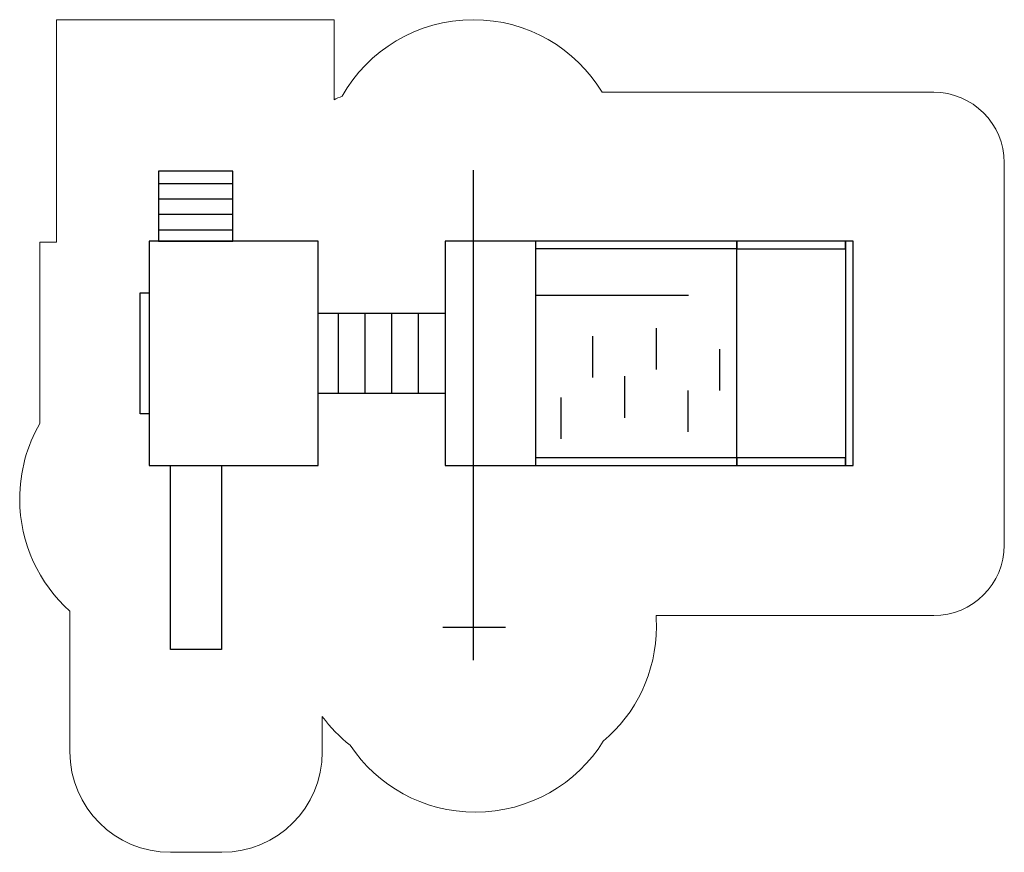
# Model space of a CAD drawing. Units: centimetres. Extents: x -4.89 to 4.91, y -5.59 to 2.7.
import ezdxf

# ---------------------------------------------------------------- set-up
doc = ezdxf.new("R2010")
doc.units = ezdxf.units.CM
doc.header["$MEASUREMENT"] = 0
doc.layers.add('layer 1', color=7, linetype='Continuous')

msp = doc.modelspace()

# ---------------------------------------------------------------- linework, layer by layer
at = {"layer": 'layer 1', "lineweight": 20}
msp.add_open_spline([(-4.39366, -3.18762), (-4.39366, -3.18762), (-4.39366, -3.58873), (-4.39366, -3.58873), (-4.39366, -3.58873), (-4.39366, -3.58873), (-4.39366, -3.76335), (-4.39366, -3.76335), (-4.39366, -3.76335), (-4.39366, -3.76335), (-4.39366, -4.58873), (-4.39366, -4.58873), (-4.39366, -4.58873), (-4.39366, -5.14102), (-3.94595, -5.58873), (-3.39366, -5.58873), (-3.39366, -5.58873), (-3.39366, -5.58873), (-2.88147, -5.58873), (-2.88147, -5.58873), (-2.88147, -5.58873), (-2.32918, -5.58873), (-1.88147, -5.14102), (-1.88147, -4.58873), (-1.88147, -4.58873), (-1.88147, -4.58873), (-1.88147, -4.37718), (-1.88147, -4.37718), (-1.88147, -4.37718), (-1.88147, -4.37718), (-1.88147, -4.23644), (-1.88147, -4.23644), (-1.88147, -4.23644), (-1.8023, -4.34346), (-1.70925, -4.43958), (-1.60497, -4.52213), (-1.60497, -4.52213), (-1.33592, -4.92438), (-0.87758, -5.18929), (-0.35732, -5.18929), (-0.35732, -5.18929), (0.1796, -5.18929), (0.65055, -4.90712), (0.91556, -4.48304), (0.91556, -4.48304), (1.23903, -4.20791), (1.44431, -3.79798), (1.44431, -3.34005), (1.44431, -3.34005), (1.44431, -3.30349), (1.44293, -3.26726), (1.44036, -3.23135), (1.44036, -3.23135), (1.44036, -3.23135), (4.20413, -3.23135), (4.20413, -3.23135), (4.20413, -3.23135), (4.5907, -3.23136), (4.90699, -2.91508), (4.90699, -2.52851), (4.90699, -2.52851), (4.90699, -2.52851), (4.907, 1.27771), (4.907, 1.27771), (4.907, 1.27771), (4.907, 1.66428), (4.59072, 1.98056), (4.20415, 1.98057), (4.20415, 1.98057), (4.20415, 1.98057), (0.9043, 1.98058), (0.9043, 1.98058), (0.9043, 1.98058), (0.6412, 2.41347), (0.16514, 2.70262), (-0.37844, 2.70262), (-0.37844, 2.70262), (-0.93872, 2.70262), (-1.42719, 2.39538), (-1.68475, 1.94023), (-1.68475, 1.94023), (-1.71231, 1.93042), (-1.73908, 1.9189), (-1.76497, 1.90586), (-1.76497, 1.90586), (-1.76497, 1.90586), (-1.76497, 2.70262), (-1.76497, 2.70262), (-1.76497, 2.70262), (-1.76497, 2.70262), (-2.62474, 2.70263), (-2.62474, 2.70263), (-2.62474, 2.70263), (-2.62474, 2.70263), (-2.76497, 2.70263), (-2.76497, 2.70263), (-2.76497, 2.70263), (-2.76497, 2.70263), (-3.52697, 2.70263), (-3.52697, 2.70263), (-3.52697, 2.70263), (-3.52697, 2.70263), (-3.54552, 2.70263), (-3.54552, 2.70263), (-3.54552, 2.70263), (-3.54552, 2.70263), (-4.52697, 2.70263), (-4.52697, 2.70263), (-4.52697, 2.70263), (-4.52697, 2.70263), (-4.52697, 0.48588), (-4.52697, 0.48588), (-4.52697, 0.48588), (-4.52697, 0.48588), (-4.693, 0.48588), (-4.693, 0.48588), (-4.693, 0.48588), (-4.693, 0.48588), (-4.69301, -1.3198), (-4.69301, -1.3198), (-4.69301, -1.3198), (-4.8206, -1.54041), (-4.89366, -1.79651), (-4.89366, -2.06969), (-4.89366, -2.06969), (-4.89366, -2.51391), (-4.7005, -2.91296), (-4.39366, -3.18762)], degree=3, knots=[0, 0, 0, 0, 0.030303, 0.030303, 0.030303, 0.030303, 0.0606061, 0.0606061, 0.0606061, 0.0606061, 0.0909091, 0.0909091, 0.0909091, 0.0909091, 0.1212121, 0.1212121, 0.1212121, 0.1212121, 0.1515152, 0.1515152, 0.1515152, 0.1515152, 0.1818182, 0.1818182, 0.1818182, 0.1818182, 0.2121212, 0.2121212, 0.2121212, 0.2121212, 0.2424242, 0.2424242, 0.2424242, 0.2424242, 0.2727273, 0.2727273, 0.2727273, 0.2727273, 0.3030303, 0.3030303, 0.3030303, 0.3030303, 0.3333333, 0.3333333, 0.3333333, 0.3333333, 0.3636364, 0.3636364, 0.3636364, 0.3636364, 0.3939394, 0.3939394, 0.3939394, 0.3939394, 0.4242424, 0.4242424, 0.4242424, 0.4242424, 0.4545455, 0.4545455, 0.4545455, 0.4545455, 0.4848485, 0.4848485, 0.4848485, 0.4848485, 0.5151515, 0.5151515, 0.5151515, 0.5151515, 0.5454545, 0.5454545, 0.5454545, 0.5454545, 0.5757576, 0.5757576, 0.5757576, 0.5757576, 0.6060606, 0.6060606, 0.6060606, 0.6060606, 0.6363636, 0.6363636, 0.6363636, 0.6363636, 0.6666667, 0.6666667, 0.6666667, 0.6666667, 0.6969697, 0.6969697, 0.6969697, 0.6969697, 0.7272727, 0.7272727, 0.7272727, 0.7272727, 0.7575758, 0.7575758, 0.7575758, 0.7575758, 0.7878788, 0.7878788, 0.7878788, 0.7878788, 0.8181818, 0.8181818, 0.8181818, 0.8181818, 0.8484848, 0.8484848, 0.8484848, 0.8484848, 0.8787879, 0.8787879, 0.8787879, 0.8787879, 0.9090909, 0.9090909, 0.9090909, 0.9090909, 0.9393939, 0.9393939, 0.9393939, 0.9393939, 1, 1, 1, 1], dxfattribs=at)
at = {"layer": 'layer 1', "lineweight": 30}
for points in [[(-3.51271, 0.49656), (-3.51271, 0.49656), (-3.51271, 1.19276), (-3.51271, 1.19276), (-3.51271, 1.19276), (-3.51271, 1.19276), (-2.77353, 1.19276), (-2.77353, 1.19276), (-2.77353, 1.19276), (-2.77353, 1.19276), (-2.77353, 0.49656), (-2.77353, 0.49656), (-2.77353, 0.49656), (-2.77353, 0.49656), (-3.51271, 0.49656), (-3.51271, 0.49656)], [(-3.60365, -1.73588), (-3.60365, -1.73588), (-3.60365, 0.49656), (-3.60365, 0.49656), (-3.60365, 0.49656), (-3.60365, 0.49656), (-1.92353, 0.49656), (-1.92353, 0.49656), (-1.92353, 0.49656), (-1.92353, 0.49656), (-1.92353, -1.73588), (-1.92353, -1.73588), (-1.92353, -1.73588), (-1.92353, -1.73588), (-3.60365, -1.73588), (-3.60365, -1.73588)], [(-0.66016, -1.73588), (-0.66016, -1.73588), (-0.66016, 0.49656), (-0.66016, 0.49656), (-0.66016, 0.49656), (-0.66016, 0.49656), (2.24365, 0.49656), (2.24365, 0.49656), (2.24365, 0.49656), (2.24365, 0.49656), (2.24365, -1.73588), (2.24365, -1.73588), (2.24365, -1.73588), (2.24365, -1.73588), (-0.66016, -1.73588), (-0.66016, -1.73588)], [(3.32599, 0.42048), (3.32599, 0.42048), (2.24365, 0.42048), (2.24365, 0.42048), (2.24365, 0.42048), (2.24365, 0.42048), (2.24365, 0.49656), (2.24365, 0.49656), (2.24365, 0.49656), (2.24365, 0.49656), (3.32599, 0.49656), (3.32599, 0.49656), (3.32599, 0.49656), (3.32599, 0.49656), (3.32599, 0.42048), (3.32599, 0.42048)], [(3.32599, -1.73588), (3.32599, -1.73588), (3.32599, 0.49656), (3.32599, 0.49656), (3.32599, 0.49656), (3.32599, 0.49656), (3.40207, 0.49656), (3.40207, 0.49656), (3.40207, 0.49656), (3.40207, 0.49656), (3.40207, -1.73588), (3.40207, -1.73588), (3.40207, -1.73588), (3.40207, -1.73588), (3.32599, -1.73588), (3.32599, -1.73588)], [(-3.60365, -1.22158), (-3.60365, -1.22158), (-3.60365, -0.01773), (-3.60365, -0.01773), (-3.60365, -0.01773), (-3.60365, -0.01773), (-3.69301, -0.01773), (-3.69301, -0.01773), (-3.69301, -0.01773), (-3.69301, -0.01773), (-3.69301, -1.22158), (-3.69301, -1.22158), (-3.69301, -1.22158), (-3.69301, -1.22158), (-3.60365, -1.22158), (-3.60365, -1.22158)], [(3.32599, -1.73588), (3.32599, -1.73588), (2.24365, -1.73588), (2.24365, -1.73588), (2.24365, -1.73588), (2.24365, -1.73588), (2.24365, -1.6598), (2.24365, -1.6598), (2.24365, -1.6598), (2.24365, -1.6598), (3.32599, -1.6598), (3.32599, -1.6598), (3.32599, -1.6598), (3.32599, -1.6598), (3.32599, -1.73588), (3.32599, -1.73588)], [(-3.39366, -1.73588), (-3.39366, -1.73588), (-3.39366, -3.56969), (-3.39366, -3.56969), (-3.39366, -3.56969), (-3.39366, -3.56969), (-2.88434, -3.56969), (-2.88434, -3.56969), (-2.88434, -3.56969), (-2.88434, -3.56969), (-2.88434, -1.73588), (-2.88434, -1.73588), (-2.88434, -1.73588), (-2.88434, -1.73588), (-3.39366, -1.73588), (-3.39366, -1.73588)]]:
    msp.add_open_spline(points, degree=3, knots=[0, 0, 0, 0, 0.2, 0.2, 0.2, 0.2, 0.4, 0.4, 0.4, 0.4, 0.6, 0.6, 0.6, 0.6, 1, 1, 1, 1], dxfattribs=at)
for points in [[(-0.37741, 0.49656), (-0.37741, 0.49656), (-0.37741, 1.20262), (-0.37741, 1.20262)], [(-3.51271, 1.07207), (-3.51271, 1.07207), (-2.77353, 1.07207), (-2.77353, 1.07207)], [(-3.51271, 0.91828), (-3.51271, 0.91828), (-2.77353, 0.91828), (-2.77353, 0.91828)], [(-3.51271, 0.76449), (-3.51271, 0.76449), (-2.77353, 0.76449), (-2.77353, 0.76449)], [(-3.51271, 0.6107), (-3.51271, 0.6107), (-2.77353, 0.6107), (-2.77353, 0.6107)], [(-0.37741, -1.73588), (-0.37741, -1.73588), (-0.37741, 0.49656), (-0.37741, 0.49656)], [(0.24506, -1.73588), (0.24506, -1.73588), (0.24506, 0.49656), (0.24506, 0.49656)], [(2.24365, 0.42048), (2.24365, 0.42048), (0.24506, 0.42048), (0.24506, 0.42048)], [(0.24506, -0.04091), (0.24506, -0.04091), (1.76405, -0.04091), (1.76405, -0.04091)], [(-1.92353, -0.21947), (-1.92353, -0.21947), (-0.66016, -0.21947), (-0.66016, -0.21947)], [(-1.71928, -1.01984), (-1.71928, -1.01984), (-1.71928, -0.21947), (-1.71928, -0.21947)], [(-1.4547, -1.01984), (-1.4547, -1.01984), (-1.4547, -0.21947), (-1.4547, -0.21947)], [(-1.19012, -1.01984), (-1.19012, -1.01984), (-1.19012, -0.21947), (-1.19012, -0.21947)], [(-0.92554, -1.01984), (-0.92554, -1.01984), (-0.92554, -0.21947), (-0.92554, -0.21947)], [(1.44408, -0.78049), (1.44408, -0.78049), (1.44408, -0.36873), (1.44408, -0.36873)], [(0.81238, -0.86049), (0.81238, -0.86049), (0.81238, -0.44873), (0.81238, -0.44873)], [(2.07578, -0.99049), (2.07578, -0.99049), (2.07578, -0.57873), (2.07578, -0.57873)], [(1.12823, -1.26049), (1.12823, -1.26049), (1.12823, -0.84873), (1.12823, -0.84873)], [(-0.66016, -1.01984), (-0.66016, -1.01984), (-1.92353, -1.01984), (-1.92353, -1.01984)], [(0.49653, -1.47049), (0.49653, -1.47049), (0.49653, -1.05873), (0.49653, -1.05873)], [(1.75993, -1.40049), (1.75993, -1.40049), (1.75993, -0.98873), (1.75993, -0.98873)], [(2.24365, -1.6598), (2.24365, -1.6598), (0.24506, -1.6598), (0.24506, -1.6598)], [(-0.37741, -3.67398), (-0.37741, -3.67398), (-0.37741, -1.74416), (-0.37741, -1.74416)], [(-0.68169, -3.34656), (-0.68169, -3.34656), (-0.0566, -3.34656), (-0.0566, -3.34656)]]:
    msp.add_open_spline(points, degree=3, dxfattribs=at)

doc.saveas('drawing.dxf')
